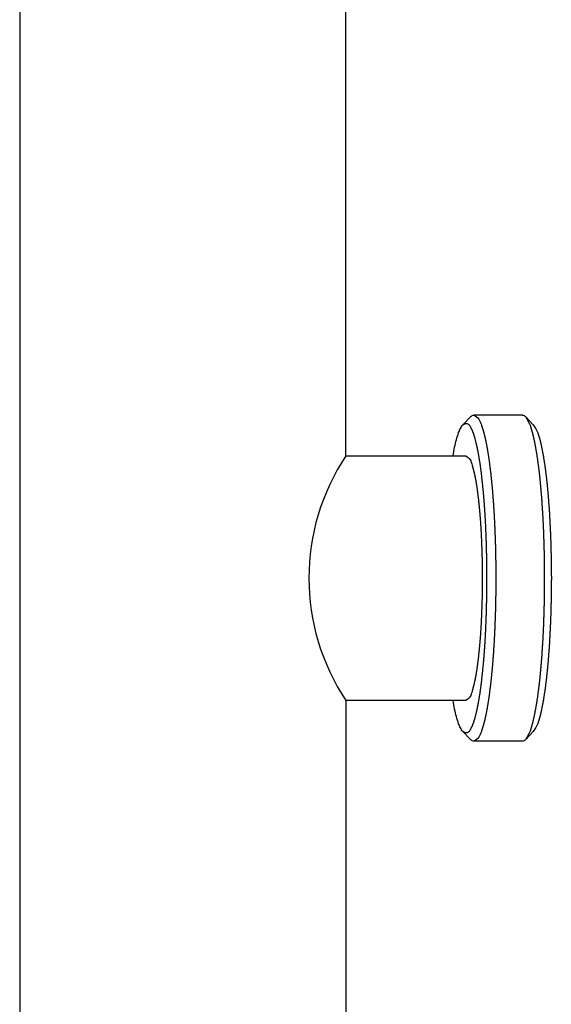
# Model space of a CAD drawing. Units: inches. Extents: x 389 to 12948, y -14686 to 1632.
# Drawn here: x 11253 to 11318, y -4302 to -4182 of the extents above; entities that cross this region are included whole.
import ezdxf

# ---------------------------------------------------------------- set-up
doc = ezdxf.new("R2010")
doc.units = ezdxf.units.IN
doc.layers.add('1', color=7, linetype='Continuous')

msp = doc.modelspace()

# ---------------------------------------------------------------- linework, layer by layer
at = {"color": 7, "linetype": 'Continuous'}
for p, q in [((11314.92, -4230), (11308.98, -4230)), ((11307.64, -4231.18), (11308.61, -4230.18)), ((11316.26, -4231.18), (11315.29, -4230.18)), ((11306.42, -4235), (11306.62, -4233.93)), ((11293.3, -4235), (11307.99, -4235)), ((11307.99, -4265), (11293.3, -4265)), ((11306.62, -4266.07), (11306.42, -4265)), ((11307.64, -4268.82), (11308.61, -4269.82)), ((11316.26, -4268.82), (11315.29, -4269.82)), ((11314.92, -4270), (11308.98, -4270))]:
    msp.add_line(p, q, dxfattribs=at)
for points, knots in [([(11308.61, -4230.18), (11308.66, -4230.14), (11308.77, -4230.04), (11308.91, -4230.01), (11308.98, -4230)], [0, 0, 0, 0, 0.2084422, 0.4168842, 0.4168842, 0.4168842, 0.4168842]), ([(11308.98, -4230), (11309.2, -4230.14), (11309.66, -4230.43), (11309.82, -4230.99), (11309.93, -4231.3), (11309.96, -4231.39), (11309.99, -4231.48), (11310.01, -4231.57), (11310.04, -4231.67), (11310.07, -4231.76), (11310.1, -4231.85), (11310.13, -4231.94), (11310.15, -4232.04), (11310.18, -4232.13), (11310.2, -4232.22), (11310.23, -4232.31), (11310.25, -4232.4), (11310.27, -4232.49), (11310.3, -4232.59), (11310.32, -4232.69), (11310.35, -4232.8), (11310.38, -4232.93), (11310.4, -4233.05), (11310.43, -4233.17), (11310.46, -4233.3), (11310.48, -4233.42), (11310.51, -4233.55), (11310.53, -4233.67), (11310.55, -4233.8), (11310.58, -4233.92), (11310.6, -4234.05), (11310.62, -4234.18), (11310.64, -4234.3), (11310.66, -4234.43), (11310.68, -4234.55), (11310.71, -4234.69), (11310.73, -4234.83), (11310.75, -4234.99), (11310.77, -4235.14), (11310.8, -4235.29), (11310.82, -4235.45), (11310.84, -4235.6), (11310.86, -4235.76), (11310.88, -4235.91), (11310.9, -4236.06), (11310.92, -4236.22), (11310.94, -4236.37), (11310.96, -4236.53), (11310.98, -4236.68), (11311, -4236.84), (11311.02, -4236.99), (11311.04, -4237.15), (11311.05, -4237.32), (11311.07, -4237.5), (11311.09, -4237.68), (11311.11, -4237.86), (11311.13, -4238.04), (11311.15, -4238.21), (11311.16, -4238.39), (11311.18, -4238.57), (11311.2, -4238.75), (11311.21, -4238.93), (11311.23, -4239.11), (11311.25, -4239.29), (11311.26, -4239.46), (11311.28, -4239.64), (11311.29, -4239.82), (11311.3, -4240.01), (11311.32, -4240.2), (11311.33, -4240.39), (11311.35, -4240.59), (11311.36, -4240.79), (11311.38, -4240.99), (11311.39, -4241.18), (11311.4, -4241.38), (11311.41, -4241.58), (11311.43, -4241.78), (11311.44, -4241.97), (11311.45, -4242.17), (11311.46, -4242.37), (11311.47, -4242.57), (11311.48, -4242.76), (11311.49, -4242.96), (11311.5, -4243.16), (11311.51, -4243.37), (11311.52, -4243.58), (11311.53, -4243.79), (11311.54, -4244), (11311.55, -4244.21), (11311.56, -4244.42), (11311.56, -4244.63), (11311.57, -4244.84), (11311.58, -4245.05), (11311.59, -4245.26), (11311.59, -4245.47), (11311.6, -4245.68), (11311.61, -4245.9), (11311.61, -4246.11), (11311.62, -4246.32), (11311.62, -4246.53), (11311.63, -4246.74), (11311.63, -4246.96), (11311.64, -4247.18), (11311.64, -4247.4), (11311.64, -4247.61), (11311.65, -4247.83), (11311.65, -4248.05), (11311.65, -4248.26), (11311.66, -4248.48), (11311.66, -4248.7), (11311.66, -4248.91), (11311.66, -4249.13), (11311.66, -4249.35), (11311.66, -4249.57), (11311.66, -4249.78), (11311.66, -4250), (11311.66, -4250.22), (11311.66, -4250.43), (11311.66, -4250.65), (11311.66, -4250.87), (11311.66, -4251.09), (11311.66, -4251.3), (11311.66, -4251.52), (11311.65, -4251.74), (11311.65, -4251.95), (11311.65, -4252.17), (11311.64, -4252.39), (11311.64, -4252.6), (11311.64, -4252.82), (11311.63, -4253.04), (11311.63, -4253.26), (11311.62, -4253.47), (11311.62, -4253.68), (11311.61, -4253.89), (11311.61, -4254.1), (11311.6, -4254.32), (11311.59, -4254.53), (11311.59, -4254.74), (11311.58, -4254.95), (11311.57, -4255.16), (11311.56, -4255.37), (11311.56, -4255.58), (11311.55, -4255.79), (11311.54, -4256), (11311.53, -4256.21), (11311.52, -4256.42), (11311.51, -4256.63), (11311.5, -4256.84), (11311.49, -4257.04), (11311.48, -4257.24), (11311.47, -4257.43), (11311.46, -4257.63), (11311.45, -4257.83), (11311.44, -4258.03), (11311.43, -4258.22), (11311.41, -4258.42), (11311.4, -4258.62), (11311.39, -4258.82), (11311.38, -4259.01), (11311.36, -4259.21), (11311.35, -4259.41), (11311.33, -4259.61), (11311.32, -4259.8), (11311.3, -4259.99), (11311.29, -4260.18), (11311.28, -4260.36), (11311.26, -4260.54), (11311.25, -4260.71), (11311.23, -4260.89), (11311.21, -4261.07), (11311.2, -4261.25), (11311.18, -4261.43), (11311.16, -4261.61), (11311.15, -4261.79), (11311.13, -4261.96), (11311.11, -4262.14), (11311.09, -4262.32), (11311.07, -4262.5), (11311.05, -4262.68), (11311.04, -4262.85), (11311.02, -4263.01), (11311, -4263.16), (11310.98, -4263.32), (11310.96, -4263.47), (11310.94, -4263.63), (11310.92, -4263.78), (11310.9, -4263.94), (11310.88, -4264.09), (11310.86, -4264.24), (11310.84, -4264.4), (11310.82, -4264.55), (11310.8, -4264.71), (11310.77, -4264.86), (11310.75, -4265.01), (11310.73, -4265.17), (11310.71, -4265.31), (11310.68, -4265.45), (11310.66, -4265.57), (11310.64, -4265.7), (11310.62, -4265.82), (11310.6, -4265.95), (11310.58, -4266.08), (11310.55, -4266.2), (11310.53, -4266.33), (11310.51, -4266.45), (11310.48, -4266.58), (11310.46, -4266.7), (11310.43, -4266.83), (11310.4, -4266.95), (11310.38, -4267.07), (11310.35, -4267.2), (11310.32, -4267.31), (11310.3, -4267.41), (11310.27, -4267.51), (11310.25, -4267.6), (11310.23, -4267.69), (11310.2, -4267.78), (11310.18, -4267.87), (11310.15, -4267.96), (11310.13, -4268.06), (11310.1, -4268.15), (11310.07, -4268.24), (11310.04, -4268.33), (11310.01, -4268.43), (11309.99, -4268.52), (11309.96, -4268.61), (11309.93, -4268.7), (11309.82, -4269.01), (11309.66, -4269.57), (11309.2, -4269.86), (11308.98, -4270)], [0, 0, 0, 0, 0.780717, 1.561437, 1.658725, 1.755775, 1.852508, 1.949306, 2.045588, 2.141854, 2.238232, 2.334615, 2.429619, 2.524623, 2.619598, 2.714574, 2.809734, 2.904894, 3.000062, 3.09523, 3.222218, 3.349206, 3.476192, 3.603178, 3.7301, 3.857023, 3.983946, 4.110869, 4.238484, 4.366098, 4.493712, 4.621326, 4.748957, 4.876589, 5.004221, 5.131853, 5.287452, 5.443051, 5.598649, 5.754248, 5.909839, 6.06543, 6.221022, 6.376613, 6.531953, 6.687294, 6.842634, 6.997974, 7.153317, 7.308659, 7.464002, 7.619344, 7.798585, 7.977825, 8.157065, 8.336305, 8.515545, 8.694785, 8.874025, 9.053264, 9.232589, 9.411914, 9.591239, 9.770563, 9.949889, 10.129214, 10.308539, 10.487864, 10.685747, 10.88363, 11.081512, 11.279395, 11.477278, 11.675161, 11.873044, 12.070926, 12.268782, 12.466638, 12.664494, 12.862349, 13.060205, 13.258061, 13.455917, 13.653773, 13.864376, 14.07498, 14.285584, 14.496187, 14.706791, 14.917395, 15.127998, 15.338602, 15.549213, 15.759825, 15.970437, 16.181049, 16.39166, 16.602272, 16.812884, 17.023496, 17.240578, 17.457661, 17.674744, 17.891826, 18.108909, 18.325991, 18.543074, 18.760157, 18.977236, 19.194316, 19.411396, 19.628475, 19.845555, 20.062635, 20.279715, 20.496795, 20.713874, 20.930954, 21.148034, 21.365114, 21.582193, 21.799273, 22.016353, 22.233432, 22.450515, 22.667598, 22.88468, 23.101763, 23.318845, 23.535928, 23.753011, 23.970093, 24.180705, 24.391317, 24.601929, 24.81254, 25.023152, 25.233764, 25.444376, 25.654987, 25.865591, 26.076194, 26.286798, 26.497402, 26.708005, 26.918609, 27.129213, 27.339816, 27.537672, 27.735528, 27.933384, 28.13124, 28.329095, 28.526951, 28.724807, 28.922663, 29.120545, 29.318428, 29.516311, 29.714194, 29.912077, 30.109959, 30.307842, 30.505725, 30.68505, 30.864375, 31.0437, 31.223026, 31.40235, 31.581675, 31.761, 31.940325, 32.119564, 32.298804, 32.478044, 32.657284, 32.836524, 33.015764, 33.195004, 33.374245, 33.529587, 33.68493, 33.840272, 33.995615, 34.150955, 34.306295, 34.461636, 34.616976, 34.772567, 34.928159, 35.08375, 35.239341, 35.39494, 35.550538, 35.706137, 35.861736, 35.989368, 36.117, 36.244632, 36.372263, 36.499877, 36.627491, 36.755105, 36.88272, 37.009643, 37.136566, 37.263489, 37.390411, 37.517397, 37.644383, 37.771371, 37.898359, 37.993527, 38.088695, 38.183855, 38.279015, 38.373991, 38.468966, 38.56397, 38.658974, 38.755357, 38.851735, 38.948001, 39.044283, 39.141081, 39.237814, 39.334864, 39.432152, 40.212872, 40.993589, 40.993589, 40.993589, 40.993589]), ([(11314.92, -4230), (11314.99, -4230.01), (11315.13, -4230.04), (11315.23, -4230.14), (11315.29, -4230.18)], [0, 0, 0, 0, 0.2084815, 0.4169631, 0.4169631, 0.4169631, 0.4169631]), ([(11306.62, -4233.93), (11306.69, -4233.63), (11306.82, -4233.03), (11307.06, -4232.26), (11307.31, -4231.62), (11307.53, -4231.33), (11307.64, -4231.18)], [0, 0, 0, 0, 0.925674, 1.851348, 2.407673, 2.963998, 2.963998, 2.963998, 2.963998]), ([(11307.64, -4231.18), (11307.78, -4231.09), (11308.04, -4230.93), (11308.42, -4231.21), (11308.55, -4231.46), (11308.64, -4231.63), (11308.68, -4231.71), (11308.71, -4231.78), (11308.75, -4231.86), (11308.78, -4231.93), (11308.81, -4232.01), (11308.84, -4232.08), (11308.87, -4232.16), (11308.9, -4232.23), (11308.92, -4232.3), (11308.95, -4232.38), (11308.97, -4232.45), (11308.99, -4232.53), (11309.01, -4232.6), (11309.04, -4232.68), (11309.06, -4232.76), (11309.09, -4232.86), (11309.12, -4232.98), (11309.15, -4233.09), (11309.17, -4233.2), (11309.2, -4233.31), (11309.23, -4233.42), (11309.26, -4233.54), (11309.28, -4233.65), (11309.31, -4233.76), (11309.33, -4233.88), (11309.36, -4233.99), (11309.38, -4234.11), (11309.41, -4234.22), (11309.43, -4234.33), (11309.45, -4234.45), (11309.48, -4234.58), (11309.5, -4234.71), (11309.53, -4234.86), (11309.55, -4235.01), (11309.58, -4235.16), (11309.6, -4235.3), (11309.63, -4235.45), (11309.65, -4235.6), (11309.68, -4235.75), (11309.7, -4235.89), (11309.72, -4236.04), (11309.74, -4236.19), (11309.76, -4236.34), (11309.78, -4236.49), (11309.8, -4236.63), (11309.82, -4236.78), (11309.84, -4236.94), (11309.86, -4237.11), (11309.88, -4237.28), (11309.9, -4237.46), (11309.92, -4237.64), (11309.94, -4237.81), (11309.96, -4237.99), (11309.98, -4238.17), (11310, -4238.34), (11310.02, -4238.52), (11310.04, -4238.7), (11310.05, -4238.88), (11310.07, -4239.05), (11310.09, -4239.23), (11310.1, -4239.41), (11310.12, -4239.59), (11310.14, -4239.77), (11310.15, -4239.96), (11310.17, -4240.16), (11310.19, -4240.36), (11310.2, -4240.56), (11310.22, -4240.76), (11310.23, -4240.96), (11310.25, -4241.16), (11310.26, -4241.36), (11310.27, -4241.56), (11310.29, -4241.76), (11310.3, -4241.96), (11310.31, -4242.16), (11310.32, -4242.36), (11310.33, -4242.56), (11310.35, -4242.76), (11310.36, -4242.97), (11310.37, -4243.18), (11310.38, -4243.4), (11310.39, -4243.61), (11310.4, -4243.83), (11310.41, -4244.04), (11310.42, -4244.26), (11310.43, -4244.48), (11310.44, -4244.69), (11310.44, -4244.91), (11310.45, -4245.12), (11310.46, -4245.34), (11310.47, -4245.55), (11310.47, -4245.77), (11310.48, -4245.99), (11310.49, -4246.2), (11310.49, -4246.42), (11310.5, -4246.64), (11310.5, -4246.87), (11310.51, -4247.09), (11310.51, -4247.31), (11310.52, -4247.54), (11310.52, -4247.76), (11310.52, -4247.99), (11310.53, -4248.21), (11310.53, -4248.43), (11310.53, -4248.66), (11310.53, -4248.88), (11310.54, -4249.1), (11310.54, -4249.33), (11310.54, -4249.55), (11310.54, -4249.78), (11310.54, -4250), (11310.54, -4250.22), (11310.54, -4250.45), (11310.54, -4250.67), (11310.54, -4250.9), (11310.53, -4251.12), (11310.53, -4251.34), (11310.53, -4251.57), (11310.53, -4251.79), (11310.52, -4252.01), (11310.52, -4252.24), (11310.52, -4252.46), (11310.51, -4252.69), (11310.51, -4252.91), (11310.5, -4253.13), (11310.5, -4253.36), (11310.49, -4253.58), (11310.49, -4253.8), (11310.48, -4254.01), (11310.47, -4254.23), (11310.47, -4254.45), (11310.46, -4254.66), (11310.45, -4254.88), (11310.44, -4255.09), (11310.44, -4255.31), (11310.43, -4255.52), (11310.42, -4255.74), (11310.41, -4255.96), (11310.4, -4256.17), (11310.39, -4256.39), (11310.38, -4256.6), (11310.37, -4256.82), (11310.36, -4257.03), (11310.35, -4257.24), (11310.33, -4257.44), (11310.32, -4257.64), (11310.31, -4257.84), (11310.3, -4258.04), (11310.29, -4258.24), (11310.27, -4258.44), (11310.26, -4258.64), (11310.25, -4258.84), (11310.23, -4259.04), (11310.22, -4259.24), (11310.2, -4259.44), (11310.19, -4259.64), (11310.17, -4259.84), (11310.15, -4260.04), (11310.14, -4260.23), (11310.12, -4260.41), (11310.1, -4260.59), (11310.09, -4260.77), (11310.07, -4260.95), (11310.05, -4261.12), (11310.04, -4261.3), (11310.02, -4261.48), (11310, -4261.66), (11309.98, -4261.83), (11309.96, -4262.01), (11309.94, -4262.19), (11309.92, -4262.36), (11309.9, -4262.54), (11309.88, -4262.72), (11309.86, -4262.89), (11309.84, -4263.06), (11309.82, -4263.22), (11309.8, -4263.37), (11309.78, -4263.51), (11309.76, -4263.66), (11309.74, -4263.81), (11309.72, -4263.96), (11309.7, -4264.11), (11309.68, -4264.25), (11309.65, -4264.4), (11309.63, -4264.55), (11309.6, -4264.7), (11309.58, -4264.84), (11309.55, -4264.99), (11309.53, -4265.14), (11309.5, -4265.29), (11309.48, -4265.42), (11309.45, -4265.55), (11309.43, -4265.67), (11309.41, -4265.78), (11309.38, -4265.89), (11309.36, -4266.01), (11309.33, -4266.12), (11309.31, -4266.24), (11309.28, -4266.35), (11309.26, -4266.46), (11309.23, -4266.58), (11309.2, -4266.69), (11309.17, -4266.8), (11309.15, -4266.91), (11309.12, -4267.02), (11309.09, -4267.14), (11309.06, -4267.24), (11309.04, -4267.32), (11309.01, -4267.4), (11308.99, -4267.47), (11308.97, -4267.55), (11308.95, -4267.62), (11308.92, -4267.7), (11308.9, -4267.77), (11308.87, -4267.84), (11308.84, -4267.92), (11308.81, -4267.99), (11308.78, -4268.07), (11308.75, -4268.14), (11308.71, -4268.22), (11308.68, -4268.29), (11308.64, -4268.37), (11308.55, -4268.54), (11308.42, -4268.79), (11308.04, -4269.07), (11307.78, -4268.91), (11307.64, -4268.82)], [0, 0, 0, 0, 0.453127, 0.818413, 1.232122, 1.316869, 1.400625, 1.483094, 1.565821, 1.646458, 1.72703, 1.808044, 1.889076, 1.966737, 2.044394, 2.121948, 2.199503, 2.277796, 2.35609, 2.434412, 2.512735, 2.628291, 2.743846, 2.859387, 2.974929, 3.090145, 3.205362, 3.320582, 3.435803, 3.552859, 3.669914, 3.786969, 3.904023, 4.02117, 4.138316, 4.255463, 4.37261, 4.522548, 4.672485, 4.822423, 4.972361, 5.122266, 5.272171, 5.422076, 5.571981, 5.721255, 5.870529, 6.019803, 6.169077, 6.31836, 6.467643, 6.616927, 6.76621, 6.944216, 7.122221, 7.300227, 7.478233, 7.656234, 7.834236, 8.012237, 8.190239, 8.368454, 8.546669, 8.724884, 8.903099, 9.081315, 9.259531, 9.437747, 9.615963, 9.816543, 10.017122, 10.217702, 10.418281, 10.618861, 10.81944, 11.020019, 11.220598, 11.421111, 11.621624, 11.822137, 12.02265, 12.223164, 12.423677, 12.62419, 12.824703, 13.040695, 13.256687, 13.472679, 13.688671, 13.904662, 14.120654, 14.336646, 14.552638, 14.768649, 14.98466, 15.200671, 15.416682, 15.632694, 15.848705, 16.064716, 16.280728, 16.50461, 16.728493, 16.952376, 17.176259, 17.400142, 17.624025, 17.847908, 18.071791, 18.295667, 18.519543, 18.743419, 18.967295, 19.191171, 19.415048, 19.638924, 19.8628, 20.086676, 20.310553, 20.534429, 20.758305, 20.982181, 21.206057, 21.429934, 21.65381, 21.877693, 22.101575, 22.325458, 22.549341, 22.773224, 22.997107, 23.22099, 23.444873, 23.660884, 23.876895, 24.092907, 24.308918, 24.524929, 24.74094, 24.956952, 25.172963, 25.388955, 25.604946, 25.820938, 26.03693, 26.252922, 26.468914, 26.684905, 26.900897, 27.101411, 27.301924, 27.502437, 27.70295, 27.903463, 28.103976, 28.304489, 28.505002, 28.705582, 28.906161, 29.10674, 29.307319, 29.507899, 29.708478, 29.909058, 30.109637, 30.287853, 30.46607, 30.644286, 30.822502, 31.000717, 31.178932, 31.357147, 31.535362, 31.713363, 31.891365, 32.069367, 32.247368, 32.425374, 32.603379, 32.781385, 32.959391, 33.108674, 33.257958, 33.407241, 33.556524, 33.705798, 33.855072, 34.004346, 34.15362, 34.303525, 34.45343, 34.603335, 34.75324, 34.903178, 35.053116, 35.203053, 35.352991, 35.470138, 35.587285, 35.704432, 35.821578, 35.938633, 36.055687, 36.172743, 36.289798, 36.405019, 36.520239, 36.635456, 36.750673, 36.866214, 36.981755, 37.097311, 37.212866, 37.291189, 37.369512, 37.447805, 37.526099, 37.603654, 37.681208, 37.758865, 37.836526, 37.917558, 37.998572, 38.079143, 38.159781, 38.242507, 38.324977, 38.408733, 38.49348, 38.907188, 39.272475, 39.725602, 39.725602, 39.725602, 39.725602]), ([(11315.29, -4230.18), (11315.5, -4230.53), (11315.92, -4231.22), (11316.11, -4232.05), (11316.23, -4232.52), (11316.26, -4232.64), (11316.28, -4232.77), (11316.31, -4232.89), (11316.34, -4233.01), (11316.36, -4233.14), (11316.39, -4233.26), (11316.42, -4233.38), (11316.44, -4233.51), (11316.46, -4233.63), (11316.49, -4233.75), (11316.51, -4233.88), (11316.53, -4234), (11316.56, -4234.13), (11316.58, -4234.25), (11316.6, -4234.38), (11316.63, -4234.53), (11316.65, -4234.68), (11316.68, -4234.84), (11316.7, -4234.99), (11316.72, -4235.15), (11316.75, -4235.3), (11316.77, -4235.46), (11316.79, -4235.61), (11316.81, -4235.77), (11316.83, -4235.92), (11316.85, -4236.08), (11316.87, -4236.23), (11316.89, -4236.39), (11316.91, -4236.54), (11316.93, -4236.7), (11316.95, -4236.86), (11316.97, -4237.03), (11316.99, -4237.21), (11317.01, -4237.39), (11317.03, -4237.58), (11317.05, -4237.76), (11317.07, -4237.94), (11317.08, -4238.12), (11317.1, -4238.3), (11317.12, -4238.48), (11317.14, -4238.66), (11317.15, -4238.84), (11317.17, -4239.03), (11317.18, -4239.21), (11317.2, -4239.39), (11317.21, -4239.57), (11317.23, -4239.76), (11317.25, -4239.95), (11317.26, -4240.15), (11317.28, -4240.36), (11317.29, -4240.56), (11317.31, -4240.76), (11317.32, -4240.96), (11317.33, -4241.16), (11317.35, -4241.36), (11317.36, -4241.57), (11317.37, -4241.77), (11317.38, -4241.97), (11317.39, -4242.17), (11317.41, -4242.37), (11317.42, -4242.58), (11317.43, -4242.78), (11317.44, -4242.98), (11317.45, -4243.19), (11317.46, -4243.41), (11317.47, -4243.63), (11317.48, -4243.84), (11317.49, -4244.06), (11317.5, -4244.27), (11317.51, -4244.49), (11317.51, -4244.71), (11317.52, -4244.92), (11317.53, -4245.14), (11317.54, -4245.35), (11317.54, -4245.57), (11317.55, -4245.78), (11317.55, -4246), (11317.56, -4246.22), (11317.57, -4246.43), (11317.57, -4246.66), (11317.58, -4246.88), (11317.58, -4247.1), (11317.58, -4247.32), (11317.59, -4247.55), (11317.59, -4247.77), (11317.6, -4247.99), (11317.6, -4248.22), (11317.6, -4248.44), (11317.6, -4248.66), (11317.6, -4248.88), (11317.61, -4249.11), (11317.61, -4249.33), (11317.61, -4249.55), (11317.61, -4249.78), (11317.61, -4250), (11317.61, -4250.22), (11317.61, -4250.45), (11317.61, -4250.67), (11317.61, -4250.89), (11317.6, -4251.12), (11317.6, -4251.34), (11317.6, -4251.56), (11317.6, -4251.78), (11317.6, -4252.01), (11317.59, -4252.23), (11317.59, -4252.45), (11317.58, -4252.68), (11317.58, -4252.9), (11317.58, -4253.12), (11317.57, -4253.34), (11317.57, -4253.57), (11317.56, -4253.78), (11317.55, -4254), (11317.55, -4254.22), (11317.54, -4254.43), (11317.54, -4254.65), (11317.53, -4254.86), (11317.52, -4255.08), (11317.51, -4255.29), (11317.51, -4255.51), (11317.5, -4255.73), (11317.49, -4255.94), (11317.48, -4256.16), (11317.47, -4256.37), (11317.46, -4256.59), (11317.45, -4256.81), (11317.44, -4257.02), (11317.43, -4257.22), (11317.42, -4257.42), (11317.41, -4257.63), (11317.39, -4257.83), (11317.38, -4258.03), (11317.37, -4258.23), (11317.36, -4258.43), (11317.35, -4258.64), (11317.33, -4258.84), (11317.32, -4259.04), (11317.31, -4259.24), (11317.29, -4259.44), (11317.28, -4259.64), (11317.26, -4259.85), (11317.25, -4260.05), (11317.23, -4260.24), (11317.21, -4260.43), (11317.2, -4260.61), (11317.18, -4260.79), (11317.17, -4260.97), (11317.15, -4261.16), (11317.14, -4261.34), (11317.12, -4261.52), (11317.1, -4261.7), (11317.08, -4261.88), (11317.07, -4262.06), (11317.05, -4262.24), (11317.03, -4262.42), (11317.01, -4262.61), (11316.99, -4262.79), (11316.97, -4262.97), (11316.95, -4263.14), (11316.93, -4263.3), (11316.91, -4263.46), (11316.89, -4263.61), (11316.87, -4263.77), (11316.85, -4263.92), (11316.83, -4264.08), (11316.81, -4264.23), (11316.79, -4264.39), (11316.77, -4264.54), (11316.75, -4264.7), (11316.72, -4264.85), (11316.7, -4265.01), (11316.68, -4265.16), (11316.65, -4265.32), (11316.63, -4265.47), (11316.6, -4265.62), (11316.58, -4265.75), (11316.56, -4265.87), (11316.53, -4266), (11316.51, -4266.12), (11316.49, -4266.25), (11316.46, -4266.37), (11316.44, -4266.49), (11316.42, -4266.62), (11316.39, -4266.74), (11316.36, -4266.86), (11316.34, -4266.99), (11316.31, -4267.11), (11316.28, -4267.23), (11316.26, -4267.36), (11316.23, -4267.48), (11316.11, -4267.95), (11315.92, -4268.78), (11315.5, -4269.47), (11315.29, -4269.82)], [0, 0, 0, 0, 1.203551, 2.407101, 2.533461, 2.659769, 2.786006, 2.912256, 3.038393, 3.164525, 3.290683, 3.416843, 3.542727, 3.668611, 3.794489, 3.920367, 4.046287, 4.172206, 4.298127, 4.424048, 4.58037, 4.736692, 4.893014, 5.049335, 5.205644, 5.361953, 5.518262, 5.674571, 5.83101, 5.987449, 6.143888, 6.300327, 6.45677, 6.613213, 6.769656, 6.926099, 7.108197, 7.290295, 7.472393, 7.654491, 7.836587, 8.018684, 8.20078, 8.382876, 8.564927, 8.746977, 8.929028, 9.111078, 9.293129, 9.47518, 9.65723, 9.839281, 10.041456, 10.243631, 10.445806, 10.647982, 10.850157, 11.052331, 11.254506, 11.456681, 11.658871, 11.861061, 12.063251, 12.265441, 12.467631, 12.669821, 12.872011, 13.074201, 13.290189, 13.506176, 13.722164, 13.938151, 14.154138, 14.370126, 14.586113, 14.8021, 15.018083, 15.234066, 15.450048, 15.666031, 15.882013, 16.097996, 16.313979, 16.529961, 16.752966, 16.975971, 17.198976, 17.421981, 17.644986, 17.867991, 18.090996, 18.314001, 18.537008, 18.760015, 18.983021, 19.206028, 19.429035, 19.652041, 19.875048, 20.098055, 20.321062, 20.544068, 20.767075, 20.990082, 21.213089, 21.436095, 21.659102, 21.882109, 22.105114, 22.328119, 22.551124, 22.774129, 22.997134, 23.220139, 23.443144, 23.666149, 23.882131, 24.098114, 24.314096, 24.530079, 24.746062, 24.962044, 25.178027, 25.394009, 25.609997, 25.825984, 26.041971, 26.257959, 26.473946, 26.689934, 26.905921, 27.121908, 27.324098, 27.526289, 27.728479, 27.930669, 28.132859, 28.335049, 28.537238, 28.739428, 28.941603, 29.143778, 29.345953, 29.548128, 29.750303, 29.952478, 30.154653, 30.356829, 30.538879, 30.72093, 30.902981, 31.085032, 31.267082, 31.449133, 31.631183, 31.813233, 31.99533, 32.177426, 32.359522, 32.541619, 32.723717, 32.905815, 33.087913, 33.270011, 33.426454, 33.582897, 33.73934, 33.895783, 34.052222, 34.208661, 34.3651, 34.521539, 34.677848, 34.834157, 34.990466, 35.146775, 35.303096, 35.459418, 35.61574, 35.772061, 35.897983, 36.023904, 36.149823, 36.275743, 36.40162, 36.527498, 36.653383, 36.779267, 36.905426, 37.031585, 37.157717, 37.283853, 37.410104, 37.53634, 37.662648, 37.789009, 38.992559, 40.19611, 40.19611, 40.19611, 40.19611]), ([(11316.26, -4231.18), (11316.46, -4231.5), (11316.86, -4232.16), (11317.05, -4232.95), (11317.15, -4233.39), (11317.18, -4233.51), (11317.21, -4233.63), (11317.23, -4233.75), (11317.26, -4233.86), (11317.28, -4233.98), (11317.31, -4234.1), (11317.33, -4234.21), (11317.35, -4234.33), (11317.38, -4234.45), (11317.4, -4234.57), (11317.42, -4234.68), (11317.44, -4234.8), (11317.47, -4234.92), (11317.49, -4235.04), (11317.51, -4235.16), (11317.53, -4235.3), (11317.55, -4235.45), (11317.58, -4235.6), (11317.6, -4235.74), (11317.62, -4235.89), (11317.65, -4236.04), (11317.67, -4236.18), (11317.69, -4236.33), (11317.71, -4236.48), (11317.73, -4236.62), (11317.75, -4236.77), (11317.76, -4236.92), (11317.78, -4237.07), (11317.8, -4237.21), (11317.82, -4237.36), (11317.84, -4237.52), (11317.86, -4237.68), (11317.88, -4237.85), (11317.89, -4238.02), (11317.91, -4238.2), (11317.93, -4238.37), (11317.95, -4238.54), (11317.97, -4238.71), (11317.98, -4238.89), (11318, -4239.06), (11318.02, -4239.23), (11318.03, -4239.4), (11318.05, -4239.57), (11318.06, -4239.75), (11318.08, -4239.92), (11318.09, -4240.09), (11318.11, -4240.27), (11318.12, -4240.45), (11318.13, -4240.65), (11318.15, -4240.84), (11318.16, -4241.03), (11318.18, -4241.22), (11318.19, -4241.41), (11318.2, -4241.6), (11318.22, -4241.8), (11318.23, -4241.99), (11318.24, -4242.18), (11318.25, -4242.37), (11318.26, -4242.56), (11318.27, -4242.75), (11318.28, -4242.95), (11318.29, -4243.14), (11318.3, -4243.33), (11318.31, -4243.53), (11318.32, -4243.74), (11318.33, -4243.94), (11318.34, -4244.15), (11318.35, -4244.35), (11318.36, -4244.56), (11318.37, -4244.76), (11318.37, -4244.97), (11318.38, -4245.18), (11318.39, -4245.38), (11318.4, -4245.59), (11318.4, -4245.79), (11318.41, -4246), (11318.41, -4246.2), (11318.42, -4246.41), (11318.42, -4246.61), (11318.43, -4246.82), (11318.43, -4247.03), (11318.44, -4247.25), (11318.44, -4247.46), (11318.45, -4247.67), (11318.45, -4247.88), (11318.45, -4248.09), (11318.46, -4248.31), (11318.46, -4248.52), (11318.46, -4248.73), (11318.46, -4248.94), (11318.46, -4249.15), (11318.46, -4249.36), (11318.47, -4249.58), (11318.47, -4249.79), (11318.47, -4250), (11318.47, -4250.21), (11318.47, -4250.42), (11318.46, -4250.64), (11318.46, -4250.85), (11318.46, -4251.06), (11318.46, -4251.27), (11318.46, -4251.48), (11318.46, -4251.69), (11318.45, -4251.91), (11318.45, -4252.12), (11318.45, -4252.33), (11318.44, -4252.54), (11318.44, -4252.75), (11318.43, -4252.97), (11318.43, -4253.18), (11318.42, -4253.39), (11318.42, -4253.59), (11318.41, -4253.8), (11318.41, -4254), (11318.4, -4254.21), (11318.4, -4254.41), (11318.39, -4254.62), (11318.38, -4254.82), (11318.37, -4255.03), (11318.37, -4255.24), (11318.36, -4255.44), (11318.35, -4255.65), (11318.34, -4255.85), (11318.33, -4256.06), (11318.32, -4256.26), (11318.31, -4256.47), (11318.3, -4256.67), (11318.29, -4256.86), (11318.28, -4257.05), (11318.27, -4257.25), (11318.26, -4257.44), (11318.25, -4257.63), (11318.24, -4257.82), (11318.23, -4258.01), (11318.22, -4258.2), (11318.2, -4258.4), (11318.19, -4258.59), (11318.18, -4258.78), (11318.16, -4258.97), (11318.15, -4259.16), (11318.13, -4259.35), (11318.12, -4259.55), (11318.11, -4259.73), (11318.09, -4259.91), (11318.08, -4260.08), (11318.06, -4260.25), (11318.05, -4260.43), (11318.03, -4260.6), (11318.02, -4260.77), (11318, -4260.94), (11317.98, -4261.11), (11317.97, -4261.29), (11317.95, -4261.46), (11317.93, -4261.63), (11317.91, -4261.8), (11317.89, -4261.98), (11317.88, -4262.15), (11317.86, -4262.32), (11317.84, -4262.48), (11317.82, -4262.64), (11317.8, -4262.79), (11317.78, -4262.93), (11317.76, -4263.08), (11317.75, -4263.23), (11317.73, -4263.38), (11317.71, -4263.52), (11317.69, -4263.67), (11317.67, -4263.82), (11317.65, -4263.96), (11317.62, -4264.11), (11317.6, -4264.26), (11317.58, -4264.4), (11317.55, -4264.55), (11317.53, -4264.7), (11317.51, -4264.84), (11317.49, -4264.96), (11317.47, -4265.08), (11317.44, -4265.2), (11317.42, -4265.32), (11317.4, -4265.43), (11317.38, -4265.55), (11317.35, -4265.67), (11317.33, -4265.79), (11317.31, -4265.9), (11317.28, -4266.02), (11317.26, -4266.14), (11317.23, -4266.25), (11317.21, -4266.37), (11317.18, -4266.49), (11317.15, -4266.61), (11317.05, -4267.05), (11316.86, -4267.84), (11316.46, -4268.5), (11316.26, -4268.82)], [0, 0, 0, 0, 1.143376, 2.286752, 2.406794, 2.526787, 2.646712, 2.76665, 2.886479, 3.006305, 3.126155, 3.246007, 3.365597, 3.485187, 3.604771, 3.724355, 3.843979, 3.963602, 4.083227, 4.202853, 4.351358, 4.499864, 4.64837, 4.796875, 4.945368, 5.093862, 5.242355, 5.390849, 5.539466, 5.688083, 5.8367, 5.985317, 6.133938, 6.282559, 6.431179, 6.5798, 6.752793, 6.925786, 7.098779, 7.271772, 7.444764, 7.617755, 7.790747, 7.963738, 8.136686, 8.309634, 8.482581, 8.655529, 8.828477, 9.001426, 9.174374, 9.347322, 9.539388, 9.731454, 9.923521, 10.115587, 10.307653, 10.499719, 10.691785, 10.883851, 11.075931, 11.268011, 11.460092, 11.652172, 11.844252, 12.036333, 12.228413, 12.420494, 12.625681, 12.830869, 13.036057, 13.241245, 13.446433, 13.651621, 13.856808, 14.061996, 14.267179, 14.472362, 14.677546, 14.882729, 15.087912, 15.293095, 15.498279, 15.703462, 15.915317, 16.127171, 16.339026, 16.55088, 16.762735, 16.974589, 17.186444, 17.398298, 17.610154, 17.82201, 18.033867, 18.245723, 18.457579, 18.669435, 18.881291, 19.093147, 19.305004, 19.51686, 19.728716, 19.940572, 20.152428, 20.364284, 20.57614, 20.787997, 20.999851, 21.211706, 21.42356, 21.635414, 21.847269, 22.059124, 22.270978, 22.482833, 22.688016, 22.893199, 23.098382, 23.303566, 23.508749, 23.713932, 23.919115, 24.124299, 24.329486, 24.534674, 24.739862, 24.94505, 25.150237, 25.355425, 25.560613, 25.765801, 25.957881, 26.149962, 26.342042, 26.534123, 26.726203, 26.918283, 27.110363, 27.302444, 27.49451, 27.686576, 27.878642, 28.070708, 28.262774, 28.45484, 28.646906, 28.838972, 29.011921, 29.184869, 29.357817, 29.530765, 29.703713, 29.876661, 30.049608, 30.222556, 30.395547, 30.568539, 30.74153, 30.914522, 31.087515, 31.260508, 31.433501, 31.606494, 31.755115, 31.903736, 32.052356, 32.200977, 32.349594, 32.498211, 32.646828, 32.795445, 32.943939, 33.092432, 33.240926, 33.389419, 33.537924, 33.68643, 33.834936, 33.983441, 34.103066, 34.222692, 34.342315, 34.461938, 34.581523, 34.701107, 34.820697, 34.940287, 35.060138, 35.179989, 35.299815, 35.419644, 35.539582, 35.659507, 35.779499, 35.899542, 37.042917, 38.186293, 38.186293, 38.186293, 38.186293]), ([(11307.99, -4235), (11308.18, -4235.14), (11308.58, -4235.43), (11308.7, -4235.94), (11308.78, -4236.23), (11308.81, -4236.32), (11308.83, -4236.4), (11308.85, -4236.49), (11308.88, -4236.58), (11308.9, -4236.66), (11308.92, -4236.75), (11308.95, -4236.84), (11308.97, -4236.92), (11308.99, -4237.01), (11309.01, -4237.1), (11309.03, -4237.18), (11309.05, -4237.27), (11309.07, -4237.35), (11309.09, -4237.44), (11309.11, -4237.54), (11309.13, -4237.64), (11309.15, -4237.76), (11309.17, -4237.87), (11309.2, -4237.99), (11309.22, -4238.11), (11309.24, -4238.22), (11309.26, -4238.34), (11309.27, -4238.46), (11309.29, -4238.57), (11309.31, -4238.69), (11309.33, -4238.81), (11309.35, -4238.92), (11309.36, -4239.04), (11309.38, -4239.16), (11309.39, -4239.28), (11309.41, -4239.4), (11309.43, -4239.54), (11309.45, -4239.68), (11309.46, -4239.82), (11309.48, -4239.96), (11309.5, -4240.1), (11309.52, -4240.25), (11309.53, -4240.39), (11309.55, -4240.53), (11309.56, -4240.67), (11309.58, -4240.81), (11309.59, -4240.96), (11309.61, -4241.1), (11309.62, -4241.24), (11309.63, -4241.38), (11309.65, -4241.52), (11309.66, -4241.67), (11309.68, -4241.83), (11309.69, -4241.99), (11309.7, -4242.15), (11309.72, -4242.31), (11309.73, -4242.48), (11309.74, -4242.64), (11309.75, -4242.8), (11309.77, -4242.96), (11309.78, -4243.12), (11309.79, -4243.29), (11309.8, -4243.45), (11309.81, -4243.61), (11309.82, -4243.77), (11309.83, -4243.94), (11309.84, -4244.1), (11309.85, -4244.26), (11309.86, -4244.44), (11309.87, -4244.61), (11309.88, -4244.79), (11309.88, -4244.96), (11309.89, -4245.14), (11309.9, -4245.31), (11309.91, -4245.49), (11309.91, -4245.67), (11309.92, -4245.84), (11309.93, -4246.02), (11309.93, -4246.19), (11309.94, -4246.37), (11309.95, -4246.55), (11309.95, -4246.72), (11309.96, -4246.9), (11309.96, -4247.08), (11309.97, -4247.26), (11309.97, -4247.44), (11309.98, -4247.62), (11309.98, -4247.81), (11309.98, -4247.99), (11309.99, -4248.17), (11309.99, -4248.35), (11309.99, -4248.54), (11309.99, -4248.72), (11310, -4248.9), (11310, -4249.09), (11310, -4249.27), (11310, -4249.45), (11310, -4249.63), (11310, -4249.82), (11310, -4250), (11310, -4250.18), (11310, -4250.37), (11310, -4250.55), (11310, -4250.73), (11310, -4250.91), (11310, -4251.1), (11309.99, -4251.28), (11309.99, -4251.46), (11309.99, -4251.65), (11309.99, -4251.83), (11309.98, -4252.01), (11309.98, -4252.19), (11309.98, -4252.38), (11309.97, -4252.56), (11309.97, -4252.74), (11309.96, -4252.92), (11309.96, -4253.1), (11309.95, -4253.28), (11309.95, -4253.45), (11309.94, -4253.63), (11309.93, -4253.81), (11309.93, -4253.98), (11309.92, -4254.16), (11309.91, -4254.33), (11309.91, -4254.51), (11309.9, -4254.69), (11309.89, -4254.86), (11309.88, -4255.04), (11309.88, -4255.21), (11309.87, -4255.39), (11309.86, -4255.56), (11309.85, -4255.74), (11309.84, -4255.9), (11309.83, -4256.06), (11309.82, -4256.23), (11309.81, -4256.39), (11309.8, -4256.55), (11309.79, -4256.71), (11309.78, -4256.88), (11309.77, -4257.04), (11309.75, -4257.2), (11309.74, -4257.36), (11309.73, -4257.52), (11309.72, -4257.69), (11309.7, -4257.85), (11309.69, -4258.01), (11309.68, -4258.17), (11309.66, -4258.33), (11309.65, -4258.48), (11309.63, -4258.62), (11309.62, -4258.76), (11309.61, -4258.9), (11309.59, -4259.04), (11309.58, -4259.19), (11309.56, -4259.33), (11309.55, -4259.47), (11309.53, -4259.61), (11309.52, -4259.75), (11309.5, -4259.9), (11309.48, -4260.04), (11309.46, -4260.18), (11309.45, -4260.32), (11309.43, -4260.46), (11309.41, -4260.6), (11309.39, -4260.72), (11309.38, -4260.84), (11309.36, -4260.96), (11309.35, -4261.08), (11309.33, -4261.19), (11309.31, -4261.31), (11309.29, -4261.43), (11309.27, -4261.54), (11309.26, -4261.66), (11309.24, -4261.78), (11309.22, -4261.89), (11309.2, -4262.01), (11309.17, -4262.13), (11309.15, -4262.24), (11309.13, -4262.36), (11309.11, -4262.46), (11309.09, -4262.56), (11309.07, -4262.65), (11309.05, -4262.73), (11309.03, -4262.82), (11309.01, -4262.9), (11308.99, -4262.99), (11308.97, -4263.08), (11308.95, -4263.16), (11308.92, -4263.25), (11308.9, -4263.34), (11308.88, -4263.42), (11308.85, -4263.51), (11308.83, -4263.6), (11308.81, -4263.68), (11308.78, -4263.77), (11308.7, -4264.06), (11308.58, -4264.57), (11308.18, -4264.86), (11307.99, -4265)], [0, 0, 0, 0, 0.708384, 1.416771, 1.507454, 1.59792, 1.6881, 1.778338, 1.86811, 1.957866, 2.047725, 2.137589, 2.226122, 2.314654, 2.403161, 2.491669, 2.580342, 2.669015, 2.757695, 2.846375, 2.964254, 3.082133, 3.20001, 3.317887, 3.435708, 3.553529, 3.671351, 3.789173, 3.907657, 4.02614, 4.144624, 4.263107, 4.381606, 4.500105, 4.618604, 4.737103, 4.880163, 5.023223, 5.166283, 5.309343, 5.452396, 5.595449, 5.738503, 5.881556, 6.024371, 6.167187, 6.310002, 6.452817, 6.595634, 6.738451, 6.881268, 7.024086, 7.186553, 7.34902, 7.511487, 7.673954, 7.836421, 7.998887, 8.161354, 8.323821, 8.486367, 8.648913, 8.811459, 8.974005, 9.136552, 9.299098, 9.461645, 9.624191, 9.800224, 9.976256, 10.152289, 10.328322, 10.504354, 10.680387, 10.85642, 11.032452, 11.20846, 11.384467, 11.560475, 11.736482, 11.91249, 12.088498, 12.264505, 12.440513, 12.623426, 12.80634, 12.989254, 13.172167, 13.355081, 13.537995, 13.720908, 13.903822, 14.086744, 14.269667, 14.452589, 14.635512, 14.818435, 15.001357, 15.18428, 15.367202, 15.550125, 15.733048, 15.91597, 16.098893, 16.281815, 16.464738, 16.64766, 16.830583, 17.013497, 17.19641, 17.379324, 17.562237, 17.745151, 17.928065, 18.110978, 18.293892, 18.4699, 18.645907, 18.821915, 18.997923, 19.17393, 19.349938, 19.525945, 19.701953, 19.877985, 20.054018, 20.23005, 20.406083, 20.582116, 20.758148, 20.934181, 21.110214, 21.27276, 21.435307, 21.597853, 21.760399, 21.922946, 22.085492, 22.248038, 22.410584, 22.573051, 22.735517, 22.897984, 23.060451, 23.222918, 23.385385, 23.547852, 23.710319, 23.853136, 23.995954, 24.138771, 24.281588, 24.424403, 24.567218, 24.710034, 24.852849, 24.995902, 25.138955, 25.282009, 25.425062, 25.568122, 25.711182, 25.854242, 25.997302, 26.115801, 26.2343, 26.352799, 26.471298, 26.589781, 26.708265, 26.826748, 26.945232, 27.063054, 27.180875, 27.298697, 27.416518, 27.534395, 27.652272, 27.770151, 27.88803, 27.97671, 28.06539, 28.154063, 28.242736, 28.331244, 28.419751, 28.508283, 28.596816, 28.686679, 28.776539, 28.866295, 28.956067, 29.046305, 29.136485, 29.226951, 29.317634, 30.026021, 30.734405, 30.734405, 30.734405, 30.734405]), ([(11307.64, -4268.82), (11307.53, -4268.67), (11307.31, -4268.38), (11307.06, -4267.74), (11306.82, -4266.97), (11306.69, -4266.37), (11306.62, -4266.07)], [0, 0, 0, 0, 0.556323, 1.112645, 2.038314, 2.963983, 2.963983, 2.963983, 2.963983]), ([(11308.98, -4270), (11308.91, -4269.99), (11308.77, -4269.96), (11308.66, -4269.86), (11308.61, -4269.82)], [0, 0, 0, 0, 0.2084421, 0.4168842, 0.4168842, 0.4168842, 0.4168842]), ([(11315.29, -4269.82), (11315.23, -4269.86), (11315.13, -4269.96), (11314.99, -4269.99), (11314.92, -4270)], [0, 0, 0, 0, 0.2084816, 0.4169631, 0.4169631, 0.4169631, 0.4169631])]:
    msp.add_open_spline(points, degree=3, knots=knots, dxfattribs=at)
at = {"layer": '1', "color": 7, "linetype": 'Continuous'}
for p, q in [((11253.3, -4066), (11253.3, -4740)), ((11293.3, -4235), (11293.3, -4130)), ((11293.3, -4265), (11293.3, -4311))]:
    msp.add_line(p, q, dxfattribs=at)
msp.add_arc((11315.75, -4250), 27, 146.251, 213.749, dxfattribs=at)

doc.saveas('drawing.dxf')
